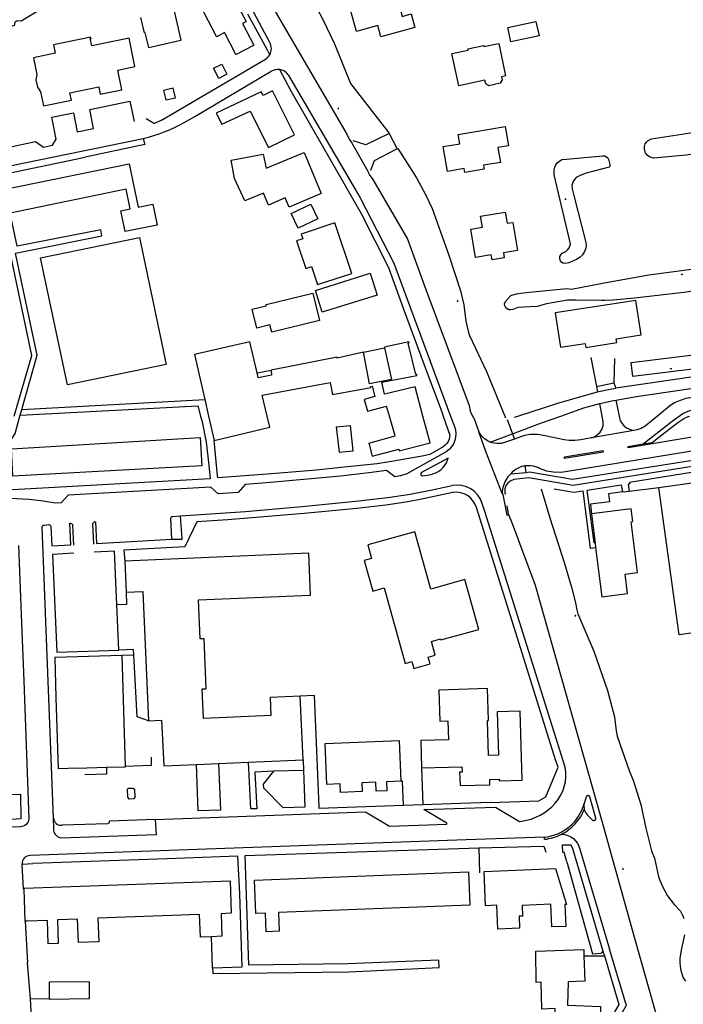
# Model space of a CAD drawing. Units: millimetres. Extents: x 92237 to 97736, y 455040 to 462440.
# Drawn here: x 94175 to 94337, y 459106 to 459347 of the extents above; entities that cross this region are included whole.
import ezdxf

# ---------------------------------------------------------------- set-up
doc = ezdxf.new("R2010")
doc.units = ezdxf.units.MM
for name, color, linetype in [('CBB01', 7, 'Continuous'), ('CBB02', 7, 'Continuous'), ('CBQ19', 8, 'Continuous'), ('CBS05', 8, 'Continuous'), ('CBT09', 8, 'Continuous'), ('CBV00', 8, 'Continuous'), ('CBV02', 8, 'Continuous')]:
    doc.layers.add(name, color=color, linetype=linetype)

# ---------------------------------------------------------------- blocks, each defined once
blk = doc.blocks.new('KADSWATE')
for points in [[(0, 0.06, -0.074764), (0.06, 0.11, -0.087414), (0.12, 0.12, -0.297609), (0.25, 0.06, 0.297609), (0.38, 0, 0.087414), (0.44, 0.02, 0.074764), (0.5, 0.06)], [(0, -0.06, -0.074764), (0.06, -0.02, -0.087414), (0.12, 0, -0.297609), (0.25, -0.06, 0.297609), (0.38, -0.12, 0.087414), (0.44, -0.11, 0.074764), (0.5, -0.06)]]:
    blk.add_lwpolyline(points, format="xyb")

msp = doc.modelspace()

# ---------------------------------------------------------------- linework, layer by layer
at = {"layer": 'CBB01'}
for points in [[(94259.021, 459357.387), (94258.285, 459360.1), (94266.591, 459362.353), (94267.511, 459358.96), (94265.354, 459358.375), (94266.016, 459355.934), (94264.364, 459355.486), (94265.905, 459349.802), (94267.54, 459350.245), (94268.2, 459347.81), (94270.405, 459348.408), (94271.31, 459345.072), (94263.041, 459342.829), (94262.297, 459345.57), (94257.012, 459344.136), (94253.803, 459355.972), (94259.021, 459357.387)], [(94211.506, 459353.068), (94214.077, 459341.983), (94214.029, 459341.971), (94214.04, 459341.923), (94206.266, 459340.119), (94206.255, 459340.168), (94206.206, 459340.157), (94205.359, 459343.81), (94205.213, 459343.776), (94205.202, 459343.825), (94205.153, 459343.813), (94204.296, 459347.505)], [(94228.291, 459349.879), (94230.035, 459346.559), (94229.99, 459346.536), (94230.013, 459346.491), (94229.162, 459346.044), (94231.9, 459340.77), (94231.856, 459340.747), (94231.879, 459340.703), (94227.602, 459338.485), (94227.579, 459338.529), (94227.535, 459338.506), (94224.773, 459343.833), (94222.855, 459342.839), (94222.832, 459342.883), (94222.788, 459342.86), (94217.867, 459352.35)], [(94199.614, 459329.864), (94198.624, 459334.659), (94202.852, 459335.532), (94201.414, 459342.5), (94192.283, 459340.615), (94191.919, 459342.377), (94192.145, 459342.423), (94192.08, 459342.737), (94182.929, 459340.848), (94183.354, 459338.793), (94178.02, 459337.692)], [(94280.37, 459338.726), (94284.369, 459339.585), (94284.314, 459339.839), (94288.176, 459340.668), (94288.231, 459340.414), (94291.839, 459341.188), (94293.54, 459333.262), (94292.563, 459333.052), (94292.729, 459332.278), (94292.213, 459331.443), (94289.446, 459330.849), (94288.654, 459331.344), (94288.476, 459332.175), (94282.072, 459330.8), (94280.37, 459338.726)], [(94178.02, 459337.692), (94178.868, 459333.585), (94178.602, 459332.266), (94178.989, 459330.475), (94179.742, 459329.37), (94180.458, 459325.917), (94187.306, 459327.32), (94186.934, 459329.103), (94193.999, 459330.576), (94194.373, 459328.783)], [(94194.373, 459328.783), (94199.614, 459329.864)], [(94234.221, 459328.469), (94233.765, 459329.385), (94222.735, 459324.139), (94224.067, 459321.413), (94231.069, 459324.598), (94235.523, 459315.683), (94241.881, 459318.846), (94236.514, 459329.612), (94234.221, 459328.469)], [(94279.305, 459309.864), (94278.264, 459315.967), (94282.306, 459316.656), (94281.922, 459318.908), (94293.406, 459320.867), (94294.214, 459316.129), (94291.651, 459315.692), (94292.268, 459312.075), (94288.108, 459311.365), (94288.274, 459310.39), (94283.562, 459309.587), (94283.396, 459310.562), (94279.305, 459309.864)], [(94248.439, 459304.449), (94240.567, 459301.148), (94239.634, 459303.373), (94235.517, 459301.647), (94234.298, 459304.555), (94229.705, 459302.63), (94227.213, 459308.119), (94226.351, 459312.6), (94234.247, 459314.119), (94234.931, 459310.624), (94244.217, 459314.518), (94248.439, 459304.449)], [(94171.121, 459305.494), (94201.43, 459311.71), (94203.596, 459301.147), (94207.199, 459301.886), (94208.252, 459296.752), (94200.471, 459295.156), (94199.427, 459300.244), (94201.676, 459300.706), (94200.695, 459305.483), (94172.329, 459299.658), (94171.121, 459305.494)], [(94285.017, 459295.714), (94287.882, 459296.201), (94287.424, 459298.897), (94293.442, 459299.919), (94293.909, 459297.169), (94295.26, 459297.398), (94296.43, 459290.507), (94292.99, 459289.923), (94293.19, 459288.739), (94290.223, 459288.235), (94290.022, 459289.419), (94286.197, 459288.769), (94285.017, 459295.714)], [(94243.55, 459294.549), (94243.944, 459293.373), (94242.361, 459292.843), (94244.626, 459286.079), (94246.047, 459286.555), (94247.513, 459282.177), (94255.917, 459284.883), (94251.762, 459297.297), (94243.55, 459294.549)], [(94262.098, 459279.587), (94248.661, 459275.407), (94246.998, 459280.751), (94260.435, 459284.931), (94262.098, 459279.587)], [(94248.009, 459273.399), (94236.318, 459270.515), (94235.875, 459272.31), (94232.685, 459271.523), (94231.544, 459276.148), (94234.977, 459276.995), (94234.913, 459277.256), (94246.361, 459280.08), (94248.009, 459273.399)], [(94306.943, 459266.813), (94313.003, 459267.748), (94313.148, 459266.808), (94320.72, 459267.974), (94320.578, 459268.896), (94326.706, 459269.84), (94325.402, 459278.31), (94305.638, 459275.268), (94306.943, 459266.813)], [(94232.74, 459260.584), (94230.958, 459268.145), (94217.395, 459265.022), (94219.93, 459254.013), (94220.854, 459250)], [(94263.933, 459266.696), (94265.598, 459258.941), (94260.246, 459257.849), (94258.784, 459265.643)], [(94263.88, 459255.329), (94263.251, 459258.259), (94271.829, 459259.877), (94271.776, 459260.212), (94271.564, 459260.166), (94269.658, 459267.826), (94269.922, 459267.894), (94269.852, 459268.179), (94263.903, 459266.836), (94263.933, 459266.696)], [(94258.784, 459265.643), (94252.34, 459264.177), (94252.287, 459264.371), (94236.17, 459261.253)], [(94236.17, 459261.253), (94236.276, 459260.016), (94233.03, 459259.355), (94232.74, 459260.584)], [(94235.176, 459250), (94233.968, 459255.074), (94250.593, 459258.234), (94251.218, 459255.281), (94260.574, 459256.973), (94260.523, 459257.24), (94260.907, 459257.314), (94261.574, 459254.745), (94258.958, 459254.066), (94259.713, 459251.156), (94264.43, 459252.38)], [(94273.311, 459250), (94271.401, 459257.16), (94263.88, 459255.329)], [(94265.101, 459250), (94264.43, 459252.38)], [(94220.854, 459250), (94222.235, 459244.005), (94235.816, 459247.309), (94235.176, 459250)], [(94260.061, 459243.317), (94260.917, 459240.151), (94267.39, 459241.9), (94267.505, 459241.465), (94275.051, 459243.475), (94273.311, 459250)], [(94260.061, 459243.317), (94266.475, 459245.124), (94265.101, 459250)], [(94252.111, 459247.343), (94252.774, 459241.128), (94256.26, 459241.499), (94255.597, 459247.714)], [(94252.111, 459247.343), (94255.597, 459247.714)], [(94219.179, 459237.786), (94172.941, 459235.293), (94172.649, 459241.999), (94218.772, 459244.711), (94219.179, 459237.786)], [(94315.562, 459217.826), (94317.085, 459205.759), (94323.352, 459206.55), (94322.752, 459211.302), (94325.827, 459211.69), (94324.261, 459224.098), (94324.642, 459224.146), (94324.248, 459227.275), (94314.524, 459226.049), (94315.426, 459218.9), (94315.562, 459217.826)], [(94270.581, 459189.88), (94271.041, 459188.22), (94275.04, 459189.328), (94274.583, 459190.977), (94276.321, 459191.459), (94275.382, 459194.846), (94277.62, 459195.466), (94277.695, 459195.196), (94286.941, 459197.764), (94283.551, 459209.968), (94275.203, 459207.649), (94271.303, 459221.688), (94259.793, 459218.49), (94260.733, 459215.107), (94258.94, 459214.609), (94261.01, 459207.155), (94263.794, 459207.928), (94268.921, 459189.42), (94270.581, 459189.88)], [(94243.306, 459181.459), (94235.898, 459181.134), (94236.093, 459176.68), (94219.604, 459175.958), (94219.287, 459183.201), (94220.28, 459183.244), (94219.75, 459195.494), (94218.783, 459195.452), (94218.37, 459204.968), (94245.8, 459206.158), (94245.354, 459216.44), (94200.331, 459214.467), (94200.662, 459206.903), (94204.799, 459207.084), (94206.185, 459175.401), (94209.381, 459175.541), (94209.872, 459164.341), (94217.907, 459164.693), (94223.291, 459164.929)], [(94195.852, 459163.93), (94188.746, 459163.709), (94188.743, 459163.809), (94184.139, 459163.671), (94183.6, 459181.117), (94183.301, 459190.803), (94183.295, 459190.999), (94199.618, 459191.503)], [(94199.618, 459191.503), (94200.465, 459164.194)], [(94289.69, 459159.764), (94289.649, 459161.07), (94291.949, 459161.143), (94291.963, 459160.702), (94297.596, 459160.879), (94297.066, 459177.757), (94291.433, 459177.58), (94291.766, 459167.012), (94289.353, 459166.936), (94289.083, 459175.503), (94289.337, 459175.511), (94289.083, 459183.308), (94277.17, 459182.92), (94277.403, 459175.313), (94279.421, 459175.375), (94279.563, 459170.758), (94272.756, 459170.549), (94272.962, 459163.849), (94282.839, 459164.152), (94282.88, 459162.815), (94282.289, 459162.797), (94282.391, 459159.535), (94289.69, 459159.764)], [(94223.291, 459164.929), (94230.614, 459165.25), (94243.991, 459165.837), (94243.306, 459181.459)], [(94267.866, 459160.611), (94264.38, 459160.466), (94264.472, 459158.266), (94261.834, 459158.156), (94261.742, 459160.364), (94258.352, 459160.223), (94258.441, 459158.073), (94253.163, 459157.855), (94253.076, 459159.953), (94249.789, 459159.817), (94249.374, 459169.834), (94267.45, 459170.587), (94267.866, 459160.611)], [(94200.465, 459164.194), (94200.469, 459164.075), (94195.852, 459163.93)], [(94284.782, 459130.293), (94237.93, 459128.475), (94238.108, 459123.875), (94234.95, 459123.753), (94234.774, 459128.306), (94232.442, 459128.216), (94232.127, 459136.378), (94284.467, 459138.411), (94284.782, 459130.293)], [(94308.417, 459130.456), (94308.001, 459130.44), (94308.229, 459125.087), (94304.873, 459124.944), (94304.637, 459130.488), (94297.552, 459130.186), (94297.663, 459127.59), (94296.813, 459127.554), (94296.938, 459124.612), (94291.659, 459124.388), (94291.41, 459130.258), (94288.65, 459130.141), (94288.295, 459138.526), (94305.718, 459139.215), (94308.417, 459130.456)], [(94175.722, 459134.178), (94175.713, 459134.441), (94226.119, 459136.241), (94226.403, 459128.278), (94223.922, 459128.19), (94224.119, 459122.647), (94221.578, 459122.557)], [(94176.002, 459126.353), (94175.722, 459134.178)], [(94176.505, 459126.371), (94176.002, 459126.353)], [(94221.578, 459122.557), (94218.853, 459122.46), (94218.657, 459127.974), (94193.787, 459127.09), (94193.993, 459121.305), (94189.015, 459121.128), (94188.812, 459126.825), (94183.877, 459126.649), (94184.082, 459120.908), (94181.619, 459120.82), (94181.414, 459126.546), (94176.505, 459126.371)], [(94315.661, 459076.385), (94315.635, 459075.697), (94314.932, 459075.724), (94314.9, 459074.877), (94312.072, 459074.984), (94312.104, 459075.831), (94308.208, 459075.979), (94308.752, 459093.875), (94304.961, 459093.8), (94304.845, 459099.62), (94309.073, 459099.704), (94309.278, 459103.383), (94305.675, 459103.262), (94305.618, 459104.948), (94302.421, 459104.84), (94302.199, 459111.412), (94301.049, 459111.366), (94300.901, 459119.014), (94312.646, 459119.391), (94312.695, 459117.851)], [(94312.695, 459117.851), (94312.894, 459111.667), (94308.834, 459111.537), (94308.713, 459105.793), (94316.765, 459105.478), (94316.748, 459105.023), (94315.661, 459076.385)]]:
    msp.add_lwpolyline(points, dxfattribs=at)
at = {"layer": 'CBB02'}
for points in [[(94294.818, 459341.603), (94294.073, 459345.074), (94300.966, 459346.554), (94301.711, 459343.083), (94294.818, 459341.603)], [(94222.065, 459335.107), (94224.081, 459336.152), (94225.356, 459333.693), (94223.34, 459332.648), (94222.065, 459335.107)], [(94209.863, 459329.703), (94210.408, 459327.355), (94212.746, 459327.897), (94212.201, 459330.245), (94209.863, 459329.703)], [(94247.577, 459298.285), (94242.781, 459296.005), (94241.094, 459299.553), (94245.89, 459301.833), (94247.577, 459298.285)], [(94181.867, 459107.305), (94191.756, 459107.402), (94191.716, 459111.484), (94181.827, 459111.387), (94181.862, 459107.788), (94181.867, 459107.305)]]:
    msp.add_lwpolyline(points, dxfattribs=at)
at = {"layer": 'CBQ19'}
for points in [[(94203.961, 459293.698), (94210.516, 459262.646), (94186.344, 459257.64), (94179.697, 459288.737), (94203.961, 459293.698)], [(94258.784, 459265.643), (94263.933, 459266.696)], [(94232.74, 459260.584), (94236.17, 459261.253)], [(94386.655, 459203.674), (94336.031, 459196.462), (94330.996, 459232.539), (94398.374, 459242.064), (94403.569, 459206.083), (94386.655, 459203.674)], [(94323.744, 459231.624), (94330.996, 459232.539)], [(94322.115, 459231.418), (94318.675, 459230.984), (94318.952, 459229.006), (94314.287, 459228.411), (94314.524, 459226.049)], [(94182.91, 459151.564), (94182.909, 459151.584)], [(94183.001, 459148.953), (94182.91, 459151.564)], [(94207.78, 459151.267), (94208.014, 459147.49), (94184.705, 459146.695)]]:
    msp.add_lwpolyline(points, dxfattribs=at)
msp.add_lwpolyline([(94184.705, 459146.695, -0.3513878), (94183.001, 459148.953, -0.3513878)], format="xyb", dxfattribs=at)
at = {"layer": 'CBT09'}
for points in [[(94220.278, 459387.829), (94222.706, 459389.184), (94236.742, 459372.877), (94237.947, 459368.844), (94241.338, 459362.027), (94242.101, 459360.331), (94242.906, 459358.125), (94248.734, 459347.193), (94251.638, 459341.086), (94255.622, 459331.406), (94264.946, 459319.319), (94265.031, 459319.17)], [(94132.343, 459337.305), (94147.499, 459339.923), (94153.89, 459341.205), (94160.85, 459342.709), (94165.128, 459343.495), (94170.179, 459344.655), (94171.365, 459345.017), (94173.349, 459345.687), (94173.453, 459345.868), (94173.504, 459346.409), (94173.607, 459346.538), (94174.123, 459346.822), (94174.973, 459346.719), (94185.633, 459353.147)], [(94328.213, 459313.796), (94327.726, 459314.446), (94327.494, 459315.235), (94327.494, 459316.001), (94327.68, 459316.581), (94328.003, 459317.058), (94328.444, 459317.475), (94329.233, 459317.87), (94338.789, 459319.32), (94347.556, 459319.854), (94365.531, 459322.663), (94394.022, 459327.642), (94447.012, 459337.036), (94476.253, 459341.465), (94500, 459345.494)], [(94500, 459341.245), (94457.698, 459334.223), (94439.652, 459331.125), (94403.487, 459325.391), (94362.913, 459318.809), (94352.543, 459316.999), (94341.015, 459314.887), (94339.322, 459314.121), (94337.745, 459313.878), (94329.72, 459313.135), (94328.885, 459313.344), (94328.213, 459313.796)], [(94267.023, 459315.395), (94267.168, 459315.495), (94271.71, 459308.326), (94274.043, 459304.075), (94275.539, 459300.801), (94279.671, 459289.408), (94282.503, 459280.621), (94283.34, 459277.217), (94283.841, 459273.199), (94284.482, 459270.472), (94284.731, 459269.67), (94288.845, 459260.875), (94293.342, 459250)], [(94310.911, 459288.345), (94308.998, 459287.464), (94308.137, 459287.292), (94307.525, 459287.445), (94307.238, 459287.675), (94306.971, 459287.981), (94306.779, 459288.44), (94306.818, 459289.072), (94307.028, 459289.455), (94307.41, 459289.818), (94308.233, 459290.278), (94308.749, 459290.718), (94309.094, 459291.177), (94309.285, 459291.598), (94309.431, 459292.107), (94305.402, 459309.043), (94305.402, 459310.24), (94305.555, 459310.891), (94305.804, 459311.465), (94306.187, 459311.981), (94306.684, 459312.383), (94307.315, 459312.747), (94308.463, 459312.881), (94317.338, 459313.666), (94317.778, 459313.647), (94318.199, 459313.455), (94318.505, 459313.206), (94318.734, 459312.9), (94319.002, 459311.599), (94319.002, 459311.235), (94318.964, 459311.005), (94318.83, 459310.91)], [(94318.83, 459310.91), (94313.226, 459309.474), (94311.734, 459308.9), (94310.835, 459308.383), (94310.356, 459307.886), (94310.031, 459307.369), (94309.763, 459306.45), (94309.802, 459305.589), (94310.185, 459303.972), (94313.13, 459292.46), (94313.244, 459291.732), (94313.168, 459291.082), (94312.862, 459290.259), (94312.345, 459289.474), (94311.752, 459288.842), (94310.911, 459288.345)], [(94293.337, 459276.99), (94293.283, 459277.473), (94293.498, 459278.036), (94294.823, 459279.483), (94296.23, 459279.872), (94297.796, 459280.14), (94300.234, 459280.354), (94308.55, 459281.198), (94309.688, 459281.044), (94317.255, 459282.518), (94328.597, 459284.588), (94346.965, 459286.968), (94360.949, 459289.05), (94374.042, 459291.168), (94400.941, 459294.911), (94406.478, 459295.519), (94420.962, 459297.69), (94445.235, 459301.596), (94453.328, 459302.658)], [(94500, 459281.236), (94324.657, 459259.697), (94324.244, 459263.072), (94398.488, 459272.262), (94396.65, 459289.237), (94371.895, 459285.371), (94337.148, 459280.197), (94325.05, 459278.811), (94319.747, 459278.356), (94317.738, 459278.255), (94316.962, 459278.295), (94310.654, 459278.37), (94308.672, 459278.317), (94303.514, 459277.439), (94301.239, 459276.816), (94299.444, 459276.743), (94296.498, 459276.528), (94295.279, 459276.059), (94294.77, 459275.965), (94294.288, 459276.019), (94293.9, 459276.206), (94293.592, 459276.448), (94293.337, 459276.99)], [(94293.342, 459250), (94293.533, 459249.537)], [(94302.224, 459232.137), (94304.369, 459225.108), (94307.979, 459213.94), (94309.636, 459208.112), (94310.646, 459204.255), (94310.924, 459202.57), (94311.201, 459201.547), (94312.16, 459199.286), (94315.144, 459192.46), (94318.47, 459182.798), (94320.175, 459176.399), (94320.559, 459172.943), (94320.814, 459171.663), (94321.454, 459169.744), (94323.842, 459163.024), (94324.737, 459160.849), (94326.613, 459154.919), (94327.849, 459149.139), (94329.256, 459143.55), (94329.938, 459141.758), (94330.961, 459137.172), (94331.814, 459134.997), (94333.178, 459132.565), (94334.799, 459130.475), (94336.312, 459128.799), (94336.845, 459127.839), (94337.101, 459127.05)], [(94337.292, 459123.04), (94336.589, 459119.67), (94336.184, 459117.312), (94336.142, 459116.352), (94336.227, 459115.349), (94336.44, 459114.303), (94336.994, 459112.459), (94337.506, 459111.669)]]:
    msp.add_lwpolyline(points, dxfattribs=at)
at = {"layer": 'CBV00'}
for points in [[(94235.819, 459341.421), (94230.629, 459351.211)], [(94235.103, 459352.215), (94235.772, 459350.929), (94235.979, 459351.001), (94254.676, 459318.959), (94255.269, 459317.79), (94255.823, 459316.914)], [(94235.834, 459338.417), (94235.273, 459339.509), (94230.437, 459348.318)], [(94209.37, 459322.398), (94234.769, 459337.314)], [(94214.87, 459321.85), (94217.507, 459323.349), (94236.197, 459334.365)], [(94238.252, 459334.793), (94241.003, 459329.56), (94258.211, 459299.546), (94264.863, 459286.368), (94268.482, 459276.401)], [(94240.351, 459333.501), (94257.925, 459303.418), (94266.189, 459287.385), (94280.051, 459250)], [(94209.369, 459322.4), (94207.62, 459321.582)], [(94265.031, 459319.17), (94259.331, 459316.35), (94256.259, 459317.364)], [(94265.031, 459319.17), (94267.023, 459315.395)], [(94152.283, 459307.146), (94199.735, 459316.83), (94204.892, 459317.95)], [(94161.825, 459312.462), (94162.881, 459314.003), (94167.617, 459314.901), (94169.605, 459313.559), (94171.441, 459313.935), (94172.773, 459315.992), (94178.491, 459317.171), (94180.479, 459315.78), (94182.665, 459316.309)], [(94204.892, 459317.95), (94205.297, 459316.425), (94190.704, 459313.33)], [(94255.823, 459316.914), (94259.8, 459309.947)], [(94267.023, 459315.395), (94261.365, 459312.469), (94260.501, 459310.063)], [(94170.392, 459309.138), (94190.704, 459313.33)], [(94285.502, 459250), (94285.02, 459250.861), (94284.724, 459252.484), (94274.076, 459280.877), (94269.519, 459293.469), (94261.13, 459307.891), (94260.257, 459309.111), (94259.8, 459309.947), (94259.956, 459310.039)], [(94173.318, 459250), (94177.594, 459264.827), (94172.459, 459289.308), (94168.567, 459308.783)], [(94175.169, 459251.628), (94178.891, 459264.867), (94173.628, 459289.834), (94194.763, 459294.106), (94194.486, 459295.584), (94174.053, 459291.534), (94172.329, 459299.658)], [(94500, 459279.931), (94485.13, 459278.187), (94446.848, 459273.481), (94386.201, 459265.96), (94360.166, 459262.596), (94320.52, 459256.841)], [(94268.482, 459276.401), (94274.395, 459260.361), (94277.891, 459250.995), (94278.246, 459250)], [(94314.345, 459264.32), (94315.795, 459257.215)], [(94320.163, 459264.043), (94319.988, 459258.128)], [(94315.795, 459257.215), (94319.988, 459258.128)], [(94315.795, 459257.215), (94316.002, 459255.902)], [(94316.002, 459255.902), (94316.714, 459256.087), (94319.485, 459256.692), (94320.52, 459256.841)], [(94319.988, 459258.128), (94320.52, 459256.841)], [(94320.528, 459253.912), (94326.059, 459254.827), (94340.585, 459256.958)], [(94296.558, 459250), (94306.287, 459253.176), (94313.944, 459255.369), (94316.002, 459255.902)], [(94340.965, 459254.781), (94337.661, 459254.263), (94336.232, 459253.837), (94335.001, 459253.282), (94334.241, 459252.826), (94333.649, 459252.415), (94330.666, 459250)], [(94174.773, 459250.22), (94218.255, 459252.483), (94218.911, 459250)], [(94174.773, 459250.22), (94175.169, 459251.628)], [(94175.169, 459251.628), (94219.93, 459254.013)], [(94307.038, 459250), (94312.634, 459251.979), (94316.597, 459253.073)], [(94316.597, 459253.073), (94319.964, 459253.819), (94320.528, 459253.912)], [(94317.177, 459250), (94316.597, 459253.073)], [(94320.528, 459253.912), (94321.357, 459250)], [(94336.034, 459250), (94336.916, 459250.651), (94338.162, 459251.168), (94339.438, 459251.563), (94340.38, 459251.746), (94341.413, 459251.807), (94341.612, 459250.736)], [(94171.004, 459238.828), (94170.87, 459241.493), (94173.518, 459245.755), (94174.711, 459250)], [(94174.711, 459250), (94174.773, 459250.22)], [(94218.911, 459250), (94219.277, 459248.613), (94220.31, 459243.563), (94220.938, 459237.949)], [(94278.246, 459250), (94279.915, 459245.325), (94279.759, 459244.326)], [(94280.051, 459250), (94280.996, 459247.452)], [(94285.772, 459249.519), (94285.502, 459250)], [(94285.772, 459249.519), (94287.002, 459246.118)], [(94295.206, 459245.656), (94302.321, 459248.332), (94307.038, 459250)], [(94295.746, 459249.735), (94296.558, 459250)], [(94314.555, 459244.625), (94315.046, 459244.804), (94315.647, 459245.143), (94316.048, 459245.466), (94316.648, 459246.083), (94317.126, 459246.884), (94317.388, 459247.701), (94317.442, 459248.599), (94317.177, 459250)], [(94321.357, 459250), (94321.602, 459248.846), (94322.04, 459248.133), (94322.533, 459247.532), (94323.242, 459247.023), (94324.074, 459246.669), (94324.908, 459246.479)], [(94342.613, 459245.354), (94323.517, 459242.191), (94323.492, 459242.532), (94327.199, 459243.182), (94329.406, 459243.523), (94331.751, 459245.42), (94335.644, 459248.433), (94337.141, 459249.415), (94338.206, 459249.89), (94338.503, 459250)], [(94330.666, 459250), (94327.641, 459247.551), (94326.716, 459246.934), (94325.73, 459246.626), (94324.908, 459246.479)], [(94327.199, 459243.182), (94334.315, 459248.732), (94336.034, 459250)], [(94404.978, 459241.556), (94404.446, 459246.537), (94404.295, 459246.88), (94404.062, 459247.141), (94403.651, 459247.319), (94403.074, 459247.319), (94381.411, 459244.108), (94362.057, 459241.127), (94349.336, 459239.265), (94310.072, 459232.973), (94299.22, 459234.833), (94295.544, 459234.469), (94294.625, 459234.084), (94294.049, 459233.59), (94293.583, 459232.986), (94293.363, 459232.163), (94293.308, 459231.49), (94293.349, 459231.092), (94293.467, 459230.909)], [(94293.907, 459249.121), (94295.206, 459245.656)], [(94289.795, 459243.62), (94289.288, 459243.832), (94288.333, 459244.433), (94287.686, 459245.049), (94287.27, 459245.65), (94287.002, 459246.118)], [(94292.675, 459231.037), (94288.713, 459241.276), (94287.002, 459246.118)], [(94295.691, 459244.362), (94293.294, 459243.5), (94292.415, 459243.307), (94291.398, 459243.277), (94290.212, 459243.446), (94289.795, 459243.62), (94295.206, 459245.656)], [(94295.206, 459245.656), (94295.691, 459244.362)], [(94314.555, 459244.625), (94311.958, 459244.16), (94310.448, 459244.006), (94309.062, 459243.975), (94307.836, 459244.171), (94303.215, 459245.157), (94301.335, 459245.466), (94299.579, 459245.435), (94298.193, 459245.211), (94297.391, 459244.973), (94295.691, 459244.362)], [(94324.908, 459246.479), (94314.555, 459244.625)], [(94399.654, 459243.368), (94399.399, 459245.301), (94347.551, 459237.558), (94323.849, 459233.714), (94323.897, 459233.404), (94323.559, 459233.341), (94323.744, 459231.624)], [(94223.069, 459235.408), (94222.235, 459244.005)], [(94278.257, 459242.468), (94274.982, 459240.606), (94273.106, 459240.156), (94265.145, 459238.795), (94262.134, 459238.316), (94253.216, 459237.378), (94247.245, 459236.784), (94235.205, 459235.727), (94223.158, 459234.832), (94223.069, 459235.408)], [(94343.073, 459242.013), (94308.174, 459236.315), (94307.026, 459236.165), (94305.179, 459236.215), (94303.599, 459236.531), (94301.785, 459237.189), (94301.435, 459237.372), (94300.321, 459237.688), (94299.638, 459237.805), (94298.773, 459237.838), (94298.221, 459237.77)], [(94298.504, 459236.21), (94299.412, 459236.301), (94309.906, 459234.558), (94343.422, 459239.881), (94343.073, 459242.013)], [(94278.977, 459241.209), (94269.335, 459235.824), (94267.841, 459235.372), (94266.403, 459235.144), (94264.422, 459236.676), (94260.076, 459236.107), (94253.116, 459235.294), (94236.04, 459233.688), (94229.793, 459233.233), (94228.067, 459231.293), (94223.165, 459230.974), (94221.386, 459232.612), (94186.481, 459230.631), (94184.811, 459228.729), (94183.37, 459228.694), (94181.345, 459228.972)], [(94279.324, 459239.165), (94279.485, 459239.65), (94272.985, 459236.136)], [(94317.411, 459241.185), (94307.951, 459239.616), (94307.951, 459240.007), (94317.348, 459241.536), (94317.411, 459241.185)], [(94220.938, 459237.949), (94221.288, 459234.6), (94171.444, 459231.84), (94171.189, 459235.159), (94171.004, 459238.828)], [(94298.221, 459237.77), (94297.958, 459237.738), (94297.392, 459237.605), (94296.145, 459236.989), (94295.163, 459236.24), (94294.775, 459235.834), (94298.504, 459236.21)], [(94298.221, 459237.77), (94298.504, 459236.21)], [(94294.775, 459235.834), (94294.048, 459235.074), (94293.333, 459233.859), (94292.884, 459232.478), (94292.717, 459231.579), (94292.675, 459231.037)], [(94275.564, 459231.946), (94280.471, 459232.998)], [(94315.426, 459218.9), (94315.186, 459218.919), (94313.46, 459231.825), (94321.833, 459233.132), (94322.115, 459231.418)], [(94280.628, 459231.268), (94272.599, 459229.566), (94269.138, 459228.937), (94264.215, 459228.216), (94257.093, 459227.361), (94244.255, 459226.155), (94225.583, 459224.606), (94218.016, 459224.069), (94215.066, 459217.942), (94200.14, 459217.133), (94200.331, 459214.467)], [(94212.112, 459225.404), (94213.998, 459225.565), (94229.86, 459226.624), (94243.787, 459227.831), (94256.793, 459229.13), (94264.697, 459230.06)], [(94264.697, 459230.06), (94270.146, 459230.911), (94275.564, 459231.946)], [(94292.675, 459231.037), (94292.814, 459230.761), (94293.845, 459225.764), (94294.309, 459225.837)], [(94305.413, 459232.139), (94310.241, 459231.358), (94312.41, 459231.662), (94314.206, 459217.682), (94315.562, 459217.826)], [(94322.115, 459231.418), (94323.744, 459231.624)], [(94296.866, 459194.291), (94286.371, 459227.575)], [(94308.14, 459164.027), (94288.449, 459226.659), (94287.827, 459228.55)], [(94294.309, 459225.837), (94294.248, 459225.981), (94293.878, 459228.002)], [(94211.875, 459219.819), (94214.412, 459219.886), (94213.998, 459225.565)], [(94341.09, 459065.869), (94325.167, 459122.128), (94317.09, 459151.072), (94300.843, 459208.48), (94295.237, 459223.632), (94294.309, 459225.837)], [(94182.909, 459151.584), (94180.183, 459222.822)], [(94182.241, 459222.952), (94182.476, 459218.239), (94187.194, 459218.487), (94186.916, 459223.754), (94187.073, 459223.751)], [(94192.969, 459224.074), (94193.153, 459224.097), (94193.428, 459218.817), (94211.875, 459219.819)], [(94211.875, 459219.819), (94211.617, 459224.991)], [(94174.388, 459218.274), (94175.071, 459199.262), (94175.678, 459185.164), (94176.88, 459151.426)], [(94187.876, 459216.411), (94182.645, 459216.103), (94183.729, 459192.163), (94198.927, 459192.708)], [(94198.442, 459203.804), (94197.868, 459216.917), (94192.887, 459216.645)], [(94200.662, 459206.903), (94200.793, 459203.906), (94198.442, 459203.804)], [(94198.927, 459192.708), (94198.442, 459203.804)], [(94305.775, 459165.861), (94296.866, 459194.291)], [(94202.575, 459191.583), (94202.511, 459192.835), (94198.927, 459192.708)], [(94199.618, 459191.503), (94202.575, 459191.583)], [(94206.185, 459175.401), (94203.353, 459176.36), (94202.575, 459191.583)], [(94165.418, 459160.088), (94165.531, 459157.141), (94174.836, 459157.439), (94174.956, 459151.432), (94172.655, 459151.223), (94163.56, 459151.178), (94162.911, 459177.233), (94162.575, 459183.447)], [(94247.409, 459166.072), (94246.788, 459181.612), (94243.306, 459181.459)], [(94206.8, 459166.535), (94206.845, 459164.485), (94200.465, 459164.194)], [(94223.291, 459164.929), (94223.76, 459153.567), (94218.31, 459153.382), (94217.907, 459164.693)], [(94236.81, 459163.049), (94232.203, 459162.854), (94232.673, 459153.871), (94231.207, 459153.843), (94230.614, 459165.25)], [(94243.991, 459165.837), (94244.065, 459163.273)], [(94268.55, 459154.653), (94247.952, 459153.954), (94247.9, 459154.343), (94247.409, 459166.072)], [(94289.828, 459155.375), (94301.681, 459155.777), (94303.341, 459156.801), (94306.372, 459164.033), (94305.775, 459165.861)], [(94195.852, 459163.93), (94195.902, 459162.356), (94190.578, 459162.169)], [(94244.065, 459163.273), (94244.41, 459154.266), (94239.117, 459154.108), (94234.398, 459158.918), (94234.334, 459159.912), (94236.81, 459163.049)], [(94244.065, 459163.273), (94236.81, 459163.049)], [(94272.962, 459163.849), (94273.24, 459154.812)], [(94268.55, 459154.653), (94268.31, 459160.629), (94267.866, 459160.611)], [(94202.44, 459158.946), (94202.744, 459158.683), (94202.824, 459156.609), (94202.542, 459156.28), (94201.42, 459156.216), (94201.068, 459156.691), (94200.985, 459158.653), (94201.268, 459158.908), (94202.44, 459158.946)], [(94289.828, 459155.375), (94282.528, 459155.127)], [(94313.302, 459156.864), (94313.132, 459156.468), (94312.76, 459155.181)], [(94315.617, 459151.552), (94314.166, 459156.751), (94313.942, 459157.051)], [(94207.78, 459151.267), (94259.231, 459153.096), (94265.152, 459149.619), (94279.187, 459150.138), (94279.19, 459150.325), (94273.491, 459153.662), (94291.06, 459154.255), (94296.898, 459150.764), (94297.501, 459150.844)], [(94273.24, 459154.812), (94268.55, 459154.653)], [(94282.528, 459155.127), (94273.24, 459154.812)], [(94207.78, 459151.267), (94196.551, 459150.861), (94196.544, 459150.675)], [(94174.805, 459149.478), (94053.951, 459144.783), (94046.893, 459144.448), (94038.883, 459144.145), (94017.441, 459141.858)], [(94196.115, 459150.194), (94185.044, 459149.831)], [(94303.016, 459146.895), (94283.897, 459146.277), (94177.244, 459142.417)], [(94221.841, 459114.964), (94221.89, 459113.564), (94255.171, 459113.968), (94277.258, 459115.003), (94277.195, 459116.832), (94254.918, 459115.905), (94230.718, 459115.577), (94229.779, 459142.433), (94286.999, 459144.281), (94287.169, 459138.219)], [(94286.999, 459144.281), (94302.921, 459144.729), (94303.403, 459143.246)], [(94307.474, 459145.063), (94309.392, 459145.081), (94309.796, 459144.366), (94309.979, 459143.914), (94317.356, 459118.987)], [(94308.513, 459140.876), (94307.85, 459143.277), (94307.546, 459143.157), (94307.474, 459145.063)], [(94221.841, 459114.964), (94229.088, 459115.194), (94228.525, 459133.048), (94228.049, 459142.298), (94210.766, 459141.639), (94177.901, 459140.453)], [(94308.513, 459140.876), (94314.771, 459118.368), (94316.876, 459118.511)], [(94175.722, 459134.178), (94175.57, 459134.174), (94175.221, 459140.29)], [(94176.002, 459126.353), (94176.594, 459116.267)], [(94221.841, 459114.964), (94221.578, 459122.557)], [(94322.928, 459106.213), (94318.945, 459119.496)], [(94312.695, 459117.851), (94317.688, 459117.874)], [(94317.356, 459118.987), (94316.876, 459118.511)], [(94317.356, 459118.987), (94317.688, 459117.874), (94321.238, 459105.984), (94319.74, 459103.392)], [(94322.928, 459106.213), (94323.04, 459105.756), (94321.807, 459103.562), (94327.91, 459083.082), (94330.195, 459081.891), (94330.293, 459081.455)]]:
    msp.add_lwpolyline(points, dxfattribs=at)
for points in [[(94235.835, 459338.416, 0.2648918), (94235.819, 459341.421, 0.2648918)], [(94234.769, 459337.314, 0.1291463), (94235.835, 459338.416, 0.1291463)], [(94238.252, 459334.793, 0.1761174), (94236.197, 459334.365, 0.1761174)], [(94240.351, 459333.501, 0.2078488), (94238.252, 459334.793, 0.2078488)], [(94204.892, 459317.95, 0.0751944), (94214.87, 459321.85, 0.0751944)], [(94280.996, 459247.452, -0.3567548), (94278.977, 459241.209, -0.3567548)], [(94279.759, 459244.326, -0.1815903), (94278.257, 459242.468, -0.1815903)], [(94272.985, 459236.136, 0.7952298), (94273.281, 459235.346), (94275.305, 459235.723, 0.2531926), (94279.324, 459239.165, 0.2531926)], [(94287.827, 459228.55, 0.3786976), (94280.471, 459232.998, 0.3786976)], [(94286.371, 459227.575, 0.3863872), (94280.628, 459231.268, 0.3863872)], [(94181.345, 459228.972, 0.0498397), (94169.286, 459229.739, 0.0498397)], [(94211.617, 459224.991, -0.3656405), (94212.112, 459225.404, -0.3656405)], [(94180.183, 459222.822, -0.4369728), (94180.602, 459223.323), (94181.791, 459223.408, -0.3863081), (94182.241, 459222.952, -0.3863081)], [(94187.073, 459223.751, -0.4409995), (94187.578, 459223.297), (94187.808, 459218.385)], [(94192.825, 459218.67), (94192.547, 459223.602, -0.3423374), (94192.969, 459224.074, -0.3423374)], [(94305.621, 459155.206, 0.2286292), (94308.14, 459164.027, 0.2286292)], [(94313.942, 459157.051, 0.4513735), (94313.302, 459156.864, 0.4513735)], [(94297.501, 459150.844, 0.1829912), (94305.621, 459155.206, 0.1829912)], [(94303.033, 459146.392), (94303.016, 459146.895, 0.3087073), (94312.76, 459155.181, 0.3087073)], [(94303.033, 459146.392, 0.0932782), (94307.246, 459147.647, 0.1788474), (94312.791, 459153.71, 0.1788474)], [(94312.76, 459155.181, 0.1147253), (94312.791, 459153.708, 0.1147253)], [(94312.791, 459153.708, 0.1279038), (94313.577, 459152.283), (94314.313, 459151.537), (94314.911, 459151.026)], [(94176.88, 459151.426, -0.4183435), (94174.805, 459149.478, -0.4183435)], [(94182.91, 459151.564, 0.4259203), (94185.044, 459149.831, 0.4259203)], [(94196.544, 459150.675, -0.3846154), (94196.115, 459150.194, -0.3846154)], [(94314.911, 459151.026, 0.6233525), (94315.617, 459151.552, 0.6233525)], [(94307.246, 459147.647, -0.3428533), (94311.725, 459143.997), (94318.945, 459119.496)], [(94177.244, 459142.417, 0.4385566), (94175.221, 459140.29), (94177.901, 459140.453)]]:
    msp.add_lwpolyline(points, format="xyb", dxfattribs=at)
at = {"layer": 'CBV02'}
for points in [[(94182.665, 459316.309), (94183.604, 459317.728), (94182.519, 459323.165), (94187.797, 459324.224), (94188.744, 459319.586), (94192.686, 459320.403), (94191.772, 459325.032), (94201.607, 459327.041), (94202.614, 459322.115)], [(94205.552, 459322.796), (94207.606, 459321.593)], [(94178.976, 459076.361), (94177.282, 459107.352), (94176.594, 459116.267)], [(94181.867, 459107.305), (94177.282, 459107.352)]]:
    msp.add_lwpolyline(points, dxfattribs=at)

# ---------------------------------------------------------------- block references
at = {"layer": 'CBS05', "zscale": 0.5}
for p, xscale, yscale, rotation in [((94252.697, 459325.142), 0.4999999999565333, 0.4999999999565333, 120.4625649361368), ((94308.255, 459302.926), 0.4999999999812755, 0.4999999999812755, 103.4109854870085), ((94336.548, 459284.687), 0.4999999999997349, 0.4999999999995022, 7.352384470443958), ((94281.869, 459278.029), 0.499999999984537, 0.500000000027146, 103.8277094047635), ((94333.866, 459261.599), 0.5000000000025688, 0.4999999999994171, 7.004263542802306), ((94310.669, 459200.966), 0.4999999999913129, 0.5000000000323046, 105.13439013272), ((94322.318, 459139.015), 0.4999999999898886, 0.5000000000459351, 105.6620220174915)]:
    msp.add_blockref('KADSWATE', p, dxfattribs=dict(at, xscale=xscale, yscale=yscale, rotation=rotation))

doc.saveas('drawing.dxf')
